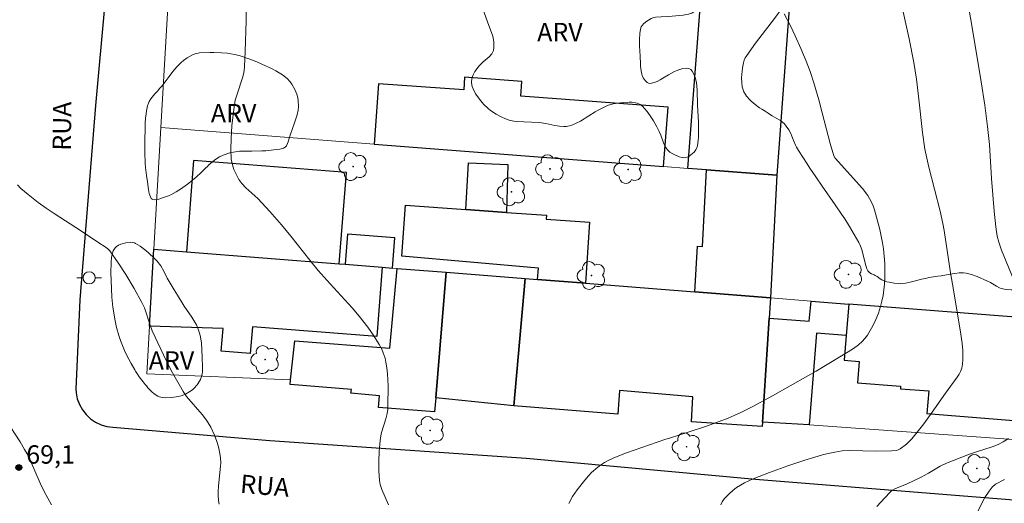
# Model space of a CAD drawing. Units: metres. Extents: x 283588 to 284104, y 1674898 to 1675462.
# Drawn here: x 283764 to 283845, y 1675042 to 1675082 of the extents above; entities that cross this region are included whole.
import ezdxf

# ---------------------------------------------------------------- set-up
doc = ezdxf.new("R2010")
doc.units = ezdxf.units.M
doc.header["$MEASUREMENT"] = 0
for name, color, linetype, lineweight, true_color in [('Arvores_Isoladas', 7, 'Continuous', 18, 0x00ff33), ('Curvas_Intermediarias', 7, 'Continuous', 9, 0x783c14), ('Curvas_Mestras', 7, 'Continuous', 20, 0x783c14), ('Pto_Cotado', 7, 'Continuous', 9, 0x783c14), ('Topon_Pto_Cotado', 7, 'Continuous', 9, 0x783c14), ('Topon_Vegetacao', 7, 'Continuous', 9, 0x00ff33), ('Vegetacao', 7, 'Orla8', 9, 0x00ff33)]:
    doc.layers.add(name, color=color, linetype=linetype, lineweight=lineweight, true_color=true_color)
for name, color, linetype, lineweight in [('Edificacoes', 7, 'Continuous', 30), ('Muro_Grade', 8, 'Continuous', 20), ('Pavimentacao_Asfaltica_Mfio', 10, 'Continuous', 30), ('Poste', 7, 'Continuous', 9), ('Topon_de_Vias', 7, 'Continuous', 9)]:
    doc.layers.add(name, color=color, linetype=linetype, lineweight=lineweight)
doc.styles.add('Arial', font='arial.ttf', dxfattribs={"height": 1.5})
doc.styles.get("Standard").update_dxf_attribs({"font": 'arial.ttf'})
doc.linetypes.add('Orla8', pattern='A,6,-0.5,["V",Standard,S=1,R=0,X=-0.5,Y=-1],-0.5,6,-0.5,["V",Standard,S=1,R=0,X=-0.5,Y=-1],-0.5', length=14)

# ---------------------------------------------------------------- blocks, each defined once
blk = doc.blocks.new('Cotas')
at = {"layer": 'Pto_Cotado'}
blk.add_hatch(color=256, dxfattribs=at).paths.add_polyline_path([(0, 0.24, 1), (0, -0.24, 1)])
at = {"layer": 'Pto_Cotado', "lineweight": -3}
blk.add_lwpolyline([(0, -0.24, -1), (0, 0.24, -1)], format="xyb", close=True, dxfattribs=at)
blk = doc.blocks.new('Arvore')
at = {"layer": 'Arvores_Isoladas'}
blk.add_lwpolyline([(-0.718, 0.493, 0.872324), (-0.722, -0.551, 0.862983), (0.284, -0.827, 0.900105), (0.89, 0.029, 0.863155), (0.262, 0.861, 0.882486)], format="xyb", close=True, dxfattribs=at)
blk.add_circle((0, 0), 0.0286, dxfattribs=at)
blk = doc.blocks.new('Poste')
at = {"layer": 'Poste'}
for points in [[(-0.5, 0), (-1, 0)], [(0.5, 0), (1, 0)]]:
    blk.add_lwpolyline(points, dxfattribs=at)
blk.add_lwpolyline([(0, 0.5, 1), (0, -0.5, 1)], format="xyb", close=True, dxfattribs=at)

msp = doc.modelspace()

# ---------------------------------------------------------------- linework, layer by layer
at = {"layer": 'Curvas_Intermediarias', "flags": 128}
for points, elevation in [([(283845.297, 1675060.429), (283844.339, 1675062.746), (283844.11, 1675063.398), (283843.984, 1675063.901), (283843.865, 1675064.673), (283843.733, 1675065.929), (283843.524, 1675068.62), (283843.342, 1675071.4), (283843.199, 1675072.863), (283842.961, 1675074.617), (283842.678, 1675076.525), (283841.92, 1675081.124), (283841.495, 1675083.487)], 64), ([(283794.226, 1675041.926), (283793.687, 1675043.179), (283793.547, 1675043.599), (283793.482, 1675043.932), (283793.44, 1675044.7), (283793.439, 1675045.491), (283793.473, 1675046.284), (283793.549, 1675047.185), (283793.604, 1675047.585), (283793.657, 1675047.846), (283793.997, 1675048.967), (283794.111, 1675049.397), (283794.164, 1675049.744), (283794.182, 1675050.007), (283794.193, 1675051.652), (283794.153, 1675052.643), (283794.097, 1675053.131), (283794.015, 1675053.608), (283793.939, 1675053.92), (283793.793, 1675054.365), (283793.671, 1675054.653), (283793.464, 1675055.039), (283793.021, 1675055.762), (283792.533, 1675056.464), (283791.812, 1675057.37), (283791.24, 1675058.037), (283789.444, 1675060), (283788.474, 1675061.103), (283787.784, 1675061.943), (283786.231, 1675063.91), (283785.466, 1675064.816), (283784.513, 1675065.909), (283783.529, 1675066.987), (283782.569, 1675067.839), (283782.236, 1675068.196), (283781.999, 1675068.533), (283781.763, 1675068.955), (283781.591, 1675069.337), (283781.458, 1675069.732), (283781.37, 1675070.199), (283781.333, 1675070.996), (283781.349, 1675071.882), (283781.423, 1675072.923), (283781.578, 1675074.255), (283781.702, 1675075.006), (283781.844, 1675075.516), (283782.284, 1675076.83), (283782.362, 1675077.137), (283782.413, 1675077.445), (283782.442, 1675077.757), (283782.502, 1675079.008), (283782.587, 1675081.514), (283782.598, 1675082.458)], 67), ([(283808.958, 1675042.033), (283809.272, 1675042.607), (283809.646, 1675043.161), (283810.262, 1675043.947), (283810.569, 1675044.309), (283810.821, 1675044.577), (283811.323, 1675045.022), (283811.624, 1675045.241), (283811.875, 1675045.4), (283812.132, 1675045.542), (283812.631, 1675045.773), (283813.666, 1675046.193), (283816.822, 1675047.27), (283817.281, 1675047.401), (283818.637, 1675047.834), (283820.292, 1675048.387), (283821.992, 1675049.027), (283823.021, 1675049.471), (283824.01, 1675049.982), (283825.607, 1675050.846), (283828.51, 1675052.479), (283829.174, 1675052.867), (283829.816, 1675053.243), (283831.797, 1675054.441), (283832.224, 1675054.717), (283832.631, 1675055.016), (283832.941, 1675055.288), (283833.162, 1675055.526), (283833.373, 1675055.807), (283833.607, 1675056.179), (283833.822, 1675056.572), (283834.062, 1675057.084), (283834.271, 1675057.614), (283834.445, 1675058.154), (283834.56, 1675058.584), (283834.654, 1675059.034), (283834.727, 1675059.503), (283834.774, 1675059.98), (283834.8, 1675060.462), (283834.806, 1675061.066), (283834.786, 1675061.67), (283834.746, 1675062.267), (283834.681, 1675062.873), (283834.609, 1675063.359), (283834.388, 1675064.448), (283833.959, 1675066.043), (283833.837, 1675066.387), (283833.687, 1675066.723), (283833.397, 1675067.22), (283832.961, 1675067.792), (283830.738, 1675070.286), (283830.616, 1675070.462), (283830.322, 1675071.476), (283829.679, 1675073.982), (283829.409, 1675075.037), (283828.997, 1675076.435), (283828.684, 1675077.351), (283828.36, 1675078.207), (283827.931, 1675079.246), (283827.47, 1675080.277), (283827.078, 1675081.09), (283826.555, 1675082.083)], 66), ([(283763.882, 1675068.09), (283764.177, 1675067.8), (283764.763, 1675067.295), (283765.583, 1675066.653), (283766.227, 1675066.195), (283766.89, 1675065.75), (283769.137, 1675064.295), (283770.459, 1675063.401), (283771.144, 1675062.973), (283771.308, 1675062.843), (283771.449, 1675062.694), (283772.13, 1675061.728), (283772.755, 1675060.763), (283773.431, 1675059.632), (283774.064, 1675058.483), (283774.267, 1675058.035), (283774.731, 1675056.621), (283774.915, 1675056.163), (283776.077, 1675053.691), (283776.574, 1675052.719), (283777.098, 1675051.764), (283777.441, 1675051.195), (283777.717, 1675050.8), (283778.981, 1675049.322), (283779.347, 1675048.845), (283779.696, 1675048.287), (283780.007, 1675047.626), (283780.199, 1675047.108), (283780.329, 1675046.666), (283780.444, 1675046.134), (283780.491, 1675045.769), (283780.507, 1675045.378), (283780.497, 1675045.083), (283780.314, 1675043.49), (283780.289, 1675042.995), (283780.297, 1675042.706), (283780.334, 1675042.279), (283780.388, 1675041.998)], 68), ([(283762.939, 1675048.886), (283764.106, 1675047.077), (283764.479, 1675046.459), (283764.679, 1675046.098), (283764.957, 1675045.537), (283765.756, 1675043.695), (283766.074, 1675043.015), (283766.37, 1675042.471), (283766.682, 1675041.943)], 69), ([(283834.151, 1675041.807), (283834.792, 1675042.517), (283835.222, 1675042.971), (283835.369, 1675043.099), (283835.667, 1675043.273), (283836.573, 1675043.627), (283837.775, 1675044.197), (283838.376, 1675044.523), (283839.326, 1675045.103), (283839.827, 1675045.342), (283841.714, 1675046.063), (283842.287, 1675046.263), (283843.584, 1675046.674), (283844.051, 1675046.859), (283844.482, 1675047.083), (283844.905, 1675047.351)], 64), ([(283841.664, 1675039.85), (283842.736, 1675042.074), (283842.981, 1675042.525), (283843.316, 1675043.063), (283843.558, 1675043.384), (283843.834, 1675043.61), (283844.581, 1675044.011)], 63)]:
    msp.add_lwpolyline(points, dxfattribs=dict(at, elevation=elevation))
at = {"layer": 'Curvas_Mestras', "elevation": 65, "flags": 128}
msp.add_lwpolyline([(283836.066, 1675083.248), (283836.774, 1675080.026), (283837.155, 1675078.086), (283837.374, 1675076.726), (283837.546, 1675075.357), (283837.876, 1675072.385), (283838.062, 1675071.015), (283838.406, 1675069.534), (283839.318, 1675065.945), (283839.532, 1675064.935), (283839.635, 1675064.36), (283840.16, 1675060.89), (283840.411, 1675059.512), (283840.647, 1675058.014), (283840.992, 1675056.083), (283841.119, 1675055.126), (283841.163, 1675054.554), (283841.17, 1675053.81), (283841.148, 1675053.44), (283841.123, 1675053.267), (283841.079, 1675053.097), (283840.988, 1675052.847), (283840.863, 1675052.603), (283840.719, 1675052.365), (283839.75, 1675051.064), (283838.67, 1675049.501), (283837.978, 1675048.559), (283837.445, 1675047.865), (283837.017, 1675047.34), (283836.566, 1675046.905), (283836.056, 1675046.507), (283835.892, 1675046.428), (283835.751, 1675046.385), (283835.334, 1675046.342), (283834.08, 1675046.331), (283831.919, 1675046.37), (283831.311, 1675046.335), (283830.717, 1675046.248), (283829.792, 1675046.037), (283829.004, 1675045.804), (283828.253, 1675045.583), (283826.877, 1675045.134), (283825.379, 1675044.586), (283824.023, 1675044.055), (283823.319, 1675043.731), (283822.987, 1675043.544), (283822.67, 1675043.338), (283822.377, 1675043.117), (283822.088, 1675042.868), (283821.87, 1675042.652), (283821.67, 1675042.421), (283821.503, 1675042.185), (283821.377, 1675041.939)], dxfattribs=at)
at = {"layer": 'Edificacoes', "flags": 128}
for points in [[(283827.411, 1675088.437), (283825.981, 1675068.875), (283820.208, 1675069.324), (283818.702, 1675069.44), (283820.199, 1675089.009), (283821.688, 1675088.891), (283827.411, 1675088.437)], [(283817.082, 1675074.455), (283805.032, 1675075.335), (283805.12, 1675076.543), (283800.448, 1675076.885), (283800.372, 1675075.85), (283793.416, 1675076.359), (283793.056, 1675071.432), (283816.704, 1675069.596), (283817.082, 1675074.455)], [(283790.189, 1675061.636), (283790.778, 1675069.106), (283778.29, 1675070.09), (283777.702, 1675062.62), (283790.189, 1675061.636)], [(283800.541, 1675066.077), (283800.772, 1675069.881), (283803.966, 1675069.752), (283803.872, 1675065.837), (283800.541, 1675066.077)], [(283819.884, 1675063.055), (283820.208, 1675069.324), (283825.981, 1675068.875), (283825.452, 1675058.858), (283819.269, 1675059.345), (283819.485, 1675063.078), (283819.884, 1675063.055)], [(283795.307, 1675062.264), (283795.607, 1675066.432), (283800.541, 1675066.077), (283803.872, 1675065.837), (283807.133, 1675065.603), (283807.11, 1675065.284), (283810.643, 1675065.03), (283810.333, 1675060.049), (283806.407, 1675060.359), (283806.477, 1675061.28), (283795.307, 1675062.264)], [(283794.537, 1675061.294), (283794.732, 1675063.763), (283790.881, 1675064.066), (283790.686, 1675061.597), (283793.704, 1675061.359), (283794.537, 1675061.294)], [(283775.047, 1675062.829), (283777.702, 1675062.62), (283790.189, 1675061.636), (283790.686, 1675061.597), (283793.704, 1675061.359), (283793.258, 1675055.697), (283783.102, 1675056.497), (283782.928, 1675054.295), (283780.548, 1675054.483), (283780.695, 1675056.34), (283774.683, 1675056.531), (283775.047, 1675062.829)], [(283798.938, 1675060.947), (283798.091, 1675050.679), (283797.995, 1675049.525), (283793.413, 1675049.886), (283793.482, 1675050.843), (283791.139, 1675051.065), (283791.2, 1675051.363), (283786.176, 1675051.78), (283786.217, 1675052.146), (283786.578, 1675055.347), (283794.34, 1675054.749), (283794.939, 1675061.262), (283798.938, 1675060.947)], [(283805.402, 1675060.438), (283804.465, 1675050.014), (283798.091, 1675050.679), (283798.938, 1675060.947), (283805.402, 1675060.438)], [(283825.452, 1675058.858), (283825.352, 1675057.193), (283824.79, 1675048.695), (283824.768, 1675048.35), (283818.994, 1675048.723), (283819.114, 1675050.754), (283813.11, 1675051.293), (283812.974, 1675049.348), (283804.465, 1675050.014), (283805.402, 1675060.438), (283806.407, 1675060.359), (283810.333, 1675060.049), (283819.269, 1675059.345), (283825.452, 1675058.858)], [(283831.857, 1675058.352), (283831.634, 1675055.773), (283829.202, 1675055.958), (283828.621, 1675048.462), (283824.79, 1675048.695), (283825.352, 1675057.193), (283828.609, 1675056.962), (283828.769, 1675058.596), (283831.857, 1675058.352)], [(283850.39, 1675056.888), (283831.857, 1675058.352), (283831.634, 1675055.773), (283831.46, 1675053.758), (283832.695, 1675053.662), (283832.559, 1675051.917), (283836.086, 1675051.642), (283836.069, 1675051.423), (283838.385, 1675051.242), (283838.242, 1675049.396), (283849.735, 1675048.469), (283850.39, 1675056.888)]]:
    msp.add_lwpolyline(points, close=True, dxfattribs=at)
at = {"layer": 'Muro_Grade', "flags": 128}
for points in [[(283786.217, 1675052.146), (283774.459, 1675052.642), (283774.683, 1675056.531), (283775.047, 1675062.829), (283775.622, 1675072.785), (283776.758, 1675092.45), (283777.284, 1675092.408), (283777.646, 1675092.38), (283780.029, 1675092.191), (283787.089, 1675091.632), (283790.502, 1675091.361), (283803.64, 1675090.321), (283817.965, 1675089.186), (283820.199, 1675089.009), (283821.688, 1675088.891), (283827.411, 1675088.437), (283825.981, 1675068.875), (283825.452, 1675058.858)], [(283825.981, 1675068.875), (283820.208, 1675069.324), (283818.702, 1675069.44), (283816.704, 1675069.596), (283793.056, 1675071.432), (283775.622, 1675072.785)], [(283850.39, 1675056.888), (283831.857, 1675058.352), (283828.769, 1675058.596), (283825.452, 1675058.858), (283819.269, 1675059.345), (283810.333, 1675060.049), (283806.407, 1675060.359), (283805.402, 1675060.438), (283798.938, 1675060.947), (283794.939, 1675061.262), (283794.537, 1675061.294), (283793.704, 1675061.359), (283790.686, 1675061.597), (283790.189, 1675061.636), (283777.702, 1675062.62), (283775.047, 1675062.829)], [(283871.186, 1675055.245), (283871.003, 1675053.051), (283871.543, 1675053.014), (283871.519, 1675052.657), (283875.191, 1675052.402), (283874.713, 1675045.015), (283858.228, 1675046.288), (283849.617, 1675046.952), (283849.45, 1675046.965), (283828.621, 1675048.462)]]:
    msp.add_lwpolyline(points, dxfattribs=at)
at = {"layer": 'Pavimentacao_Asfaltica_Mfio', "flags": 128}
msp.add_lwpolyline([(283777.436, 1675158.69), (283775.83, 1675141.192), (283774.452, 1675123.612), (283772.997, 1675104.682), (283771.785, 1675091.33), (283770.285, 1675074.585), (283768.989, 1675058.694), (283768.67, 1675051.38), (283768.689, 1675051.088), (283768.784, 1675050.602), (283768.954, 1675050.136), (283769.196, 1675049.7), (283769.504, 1675049.306), (283769.869, 1675048.965), (283770.282, 1675048.684), (283770.732, 1675048.471), (283771.209, 1675048.332), (283771.699, 1675048.27), (283784.512, 1675047.182), (283805.479, 1675045.747), (283824.228, 1675044.028), (283839.193, 1675042.823), (283860.066, 1675041.16)], dxfattribs=at)
at = {"layer": 'Vegetacao', "flags": 128}
for points in [[(283833.57, 1675060.89), (283833.419, 1675061.069), (283833.338, 1675061.217), (283833.209, 1675061.569), (283832.904, 1675062.819), (283832.762, 1675063.212), (283832.672, 1675063.39), (283831.92, 1675064.685), (283831.516, 1675065.317), (283831.256, 1675065.699), (283830.731, 1675066.46), (283829.674, 1675067.979), (283829.151, 1675068.744), (283828.673, 1675069.458), (283828.438, 1675069.816), (283828.091, 1675070.355), (283827.752, 1675070.893), (283827.586, 1675071.161), (283827.493, 1675071.326), (283827.353, 1675071.653), (283827.205, 1675072.08), (283827.124, 1675072.29), (283826.962, 1675072.602), (283826.737, 1675072.905), (283826.582, 1675073.069), (283826.263, 1675073.344), (283826.167, 1675073.415), (283825.978, 1675073.528), (283825.581, 1675073.731), (283825.362, 1675073.868), (283825.251, 1675073.944), (283825.003, 1675074.105), (283824.734, 1675074.278), (283824.551, 1675074.4), (283824.199, 1675074.663), (283823.871, 1675074.948), (283823.714, 1675075.1), (283823.564, 1675075.263), (283823.492, 1675075.35), (283823.406, 1675075.467), (283823.272, 1675075.704), (283823.181, 1675075.946), (283823.14, 1675076.11), (283823.095, 1675076.444), (283823.083, 1675076.849), (283823.095, 1675077.122), (283823.166, 1675077.661), (283823.245, 1675078.083), (283823.304, 1675078.288), (283823.392, 1675078.489), (283823.452, 1675078.587), (283823.704, 1675078.953), (283824.231, 1675079.673), (283824.774, 1675080.384), (283825.496, 1675081.333), (283825.846, 1675081.813), (283826.372, 1675082.517), (283826.59, 1675082.908), (283826.665, 1675083.09), (283826.795, 1675083.458), (283827.012, 1675084.203), (283827.12, 1675084.574), (283827.518, 1675085.911), (283827.64, 1675086.199), (283827.865, 1675086.544), (283827.998, 1675086.703), (283828.219, 1675086.928), (283828.337, 1675087.036), (283828.507, 1675087.147), (283828.593, 1675087.172), (283828.72, 1675087.167), (283828.889, 1675087.112), (283829.226, 1675086.939), (283829.449, 1675086.801), (283829.926, 1675086.521), (283830.434, 1675086.269), (283830.695, 1675086.157), (283830.959, 1675086.053), (283831.091, 1675086.004), (283831.273, 1675085.966), (283831.369, 1675085.965), (283831.513, 1675085.989), (283831.711, 1675086.085), (283831.908, 1675086.258), (283832.019, 1675086.384), (283832.215, 1675086.655), (283832.337, 1675086.845), (283832.563, 1675087.232), (283833.002, 1675088.01), (283833.243, 1675088.389), (283833.484, 1675088.729), (283833.619, 1675088.886), (283833.857, 1675089.082), (283834.24, 1675089.29), (283834.765, 1675089.536), (283835.02, 1675089.669), (283835.764, 1675090.089), (283836.755, 1675090.652), (283837.25, 1675090.933), (283838.129, 1675091.409), (283838.559, 1675091.71), (283838.624, 1675091.775), (283838.711, 1675091.926), (283838.832, 1675092.45), (283839.012, 1675093.214), (283839.236, 1675094.236), (283839.402, 1675094.738), (283839.471, 1675094.897), (283839.637, 1675095.198), (283839.832, 1675095.482), (283840.273, 1675096.022), (283840.819, 1675096.598), (283841.118, 1675096.861), (283841.538, 1675097.158), (283841.767, 1675097.276), (283842.08, 1675097.403), (283842.721, 1675097.598), (283843.694, 1675097.81), (283844.185, 1675097.887), (283844.723, 1675097.931), (283845.085, 1675097.932), (283845.807, 1675097.883), (283846.17, 1675097.809), (283846.346, 1675097.746), (283846.607, 1675097.616), (283846.919, 1675097.396), (283847.045, 1675097.263), (283847.143, 1675097.112), (283847.179, 1675097.028), (283847.243, 1675096.826), (283847.337, 1675096.42), (283847.375, 1675096.229), (283847.443, 1675095.851), (283847.501, 1675095.571), (283847.534, 1675095.454), (283847.622, 1675095.245), (283847.714, 1675095.114), (283847.833, 1675095.01), (283847.904, 1675094.969), (283848.2, 1675094.84), (283848.838, 1675094.631), (283849.914, 1675094.343), (283850.453, 1675094.191), (283850.967, 1675094.023), (283851.311, 1675093.894), (283851.998, 1675093.591), (283852.324, 1675093.414), (283852.732, 1675093.145), (283852.919, 1675093.003), (283853.011, 1675092.928), (283853.182, 1675092.776), (283853.485, 1675092.448), (283853.628, 1675092.261), (283853.784, 1675092.039), (283854.084, 1675091.571), (283854.288, 1675091.202), (283854.691, 1675090.257), (283855.032, 1675089.613), (283855.519, 1675088.768), (283855.771, 1675088.346), (283856.04, 1675087.941), (283856.188, 1675087.752), (283856.426, 1675087.482), (283856.482, 1675087.432), (283856.613, 1675087.365), (283856.71, 1675087.342), (283856.904, 1675087.35), (283857.032, 1675087.405), (283857.229, 1675087.564), (283857.316, 1675087.662), (283857.426, 1675087.832), (283857.557, 1675088.109), (283857.63, 1675088.295), (283857.743, 1675088.676), (283857.825, 1675089.195), (283857.89, 1675089.895), (283857.956, 1675090.24), (283858.085, 1675090.628), (283858.197, 1675090.876), (283858.482, 1675091.357), (283858.697, 1675091.641), (283858.815, 1675091.767), (283859.011, 1675091.938), (283859.366, 1675092.16), (283859.665, 1675092.276), (283859.867, 1675092.318), (283860.001, 1675092.331), (283860.267, 1675092.323), (283860.601, 1675092.266), (283860.823, 1675092.208), (283861.265, 1675092.042), (283861.618, 1675091.877), (283861.779, 1675091.779), (283861.985, 1675091.588), (283862.307, 1675091.13), (283862.696, 1675090.5), (283862.9, 1675090.192), (283863.292, 1675089.621), (283863.813, 1675088.855), (283864.084, 1675088.484), (283864.517, 1675087.96), (283864.749, 1675087.717), (283865.073, 1675087.441), (283865.789, 1675086.956), (283866.221, 1675086.666), (283866.801, 1675086.288), (283867.094, 1675086.108), (283867.5, 1675085.883), (283868.049, 1675085.607), (283868.328, 1675085.473), (283868.725, 1675085.291), (283868.995, 1675085.176), (283869.55, 1675084.957), (283869.876, 1675084.857), (283870.096, 1675084.812), (283870.536, 1675084.76), (283870.918, 1675084.768), (283871.104, 1675084.81), (283871.279, 1675084.886), (283871.361, 1675084.94), (283871.582, 1675085.116), (283871.988, 1675085.494), (283872.257, 1675085.757), (283872.392, 1675085.89), (283872.595, 1675086.085), (283872.896, 1675086.341), (283873.053, 1675086.452), (283873.298, 1675086.595), (283873.599, 1675086.721), (283873.812, 1675086.785), (283874.262, 1675086.88), (283874.761, 1675086.958), (283875.095, 1675086.999), (283875.766, 1675087.049), (283876.632, 1675087.056), (283877.066, 1675087.031), (283877.712, 1675086.942), (283878.242, 1675086.823), (283879.28, 1675086.519), (283880.191, 1675086.209), (283880.64, 1675086.042), (283881.31, 1675085.774), (283881.507, 1675085.688), (283881.885, 1675085.497), (283882.242, 1675085.278), (283882.69, 1675084.94), (283882.903, 1675084.749), (283883.072, 1675084.55), (283883.224, 1675084.244), (283883.28, 1675084.072), (283883.371, 1675083.681), (283883.392, 1675083.485), (283883.379, 1675083.194), (283883.282, 1675082.706), (283883.217, 1675082.463), (283883.097, 1675082.101), (283882.912, 1675081.62), (283882.503, 1675080.684), (283882.237, 1675080.132), (283882.082, 1675079.868), (283881.892, 1675079.617), (283881.781, 1675079.497), (283881.376, 1675079.133), (283881.096, 1675078.921), (283880.713, 1675078.669), (283880.519, 1675078.555), (283880.076, 1675078.315), (283879.854, 1675078.203), (283879.403, 1675077.995), (283878.802, 1675077.734), (283878.502, 1675077.593), (283877.726, 1675077.175), (283877.35, 1675076.932), (283877.039, 1675076.666), (283876.858, 1675076.464), (283876.526, 1675076.02), (283876.376, 1675075.803), (283876.098, 1675075.364), (283875.913, 1675075.023), (283875.69, 1675074.476), (283875.426, 1675073.545), (283875.324, 1675073.076), (283875.211, 1675072.37), (283875.147, 1675071.657), (283875.134, 1675071.298), (283875.125, 1675070.46), (283875.108, 1675068.783), (283875.081, 1675067.261), (283875.04, 1675065.231), (283875.005, 1675064.216), (283874.959, 1675063.203), (283874.893, 1675061.853), (283874.86, 1675061.178), (283874.831, 1675060.57), (283874.768, 1675059.358), (283874.751, 1675059.228), (283874.665, 1675058.983), (283874.519, 1675058.76), (283874.395, 1675058.622), (283874.096, 1675058.375), (283873.742, 1675058.176), (283873.501, 1675058.091), (283873.337, 1675058.053), (283873.002, 1675058.013), (283872.082, 1675057.994), (283871.625, 1675058.023), (283870.101, 1675058.215), (283869.106, 1675058.281), (283868.608, 1675058.288), (283867.053, 1675058.256), (283866.002, 1675058.228), (283865.478, 1675058.215), (283864.839, 1675058.214), (283863.563, 1675058.249), (283862.58, 1675058.299), (283862.088, 1675058.35), (283861.501, 1675058.458), (283861.116, 1675058.564), (283860.358, 1675058.833), (283858.554, 1675059.63), (283857.611, 1675059.988), (283857.135, 1675060.15), (283856.736, 1675060.265), (283856.47, 1675060.326), (283855.939, 1675060.406), (283855.033, 1675060.45), (283854.58, 1675060.445), (283853.502, 1675060.405), (283852.969, 1675060.357), (283851.663, 1675060.165), (283851.138, 1675060.097), (283850.078, 1675059.967), (283849.007, 1675059.846), (283846.848, 1675059.613), (283846.097, 1675059.535), (283845.712, 1675059.508), (283845.136, 1675059.504), (283844.759, 1675059.536), (283844.573, 1675059.566), (283844.301, 1675059.63), (283844.171, 1675059.674), (283843.92, 1675059.797), (283843.431, 1675060.098), (283843.181, 1675060.231), (283842.334, 1675060.601), (283841.893, 1675060.764), (283841.445, 1675060.883), (283841.218, 1675060.913), (283840.88, 1675060.904), (283840.53, 1675060.848), (283840.298, 1675060.806), (283839.837, 1675060.728), (283839.405, 1675060.665), (283839.128, 1675060.623), (283838.588, 1675060.538), (283838.304, 1675060.487), (283838.13, 1675060.45), (283837.804, 1675060.371), (283837.185, 1675060.206), (283836.855, 1675060.128), (283836.614, 1675060.079), (283836.486, 1675060.056), (283836.281, 1675060.023), (283836.051, 1675060.012), (283835.89, 1675060.021), (283835.573, 1675060.061), (283835.153, 1675060.126), (283834.949, 1675060.173), (283834.652, 1675060.278), (283834.563, 1675060.322), (283834.414, 1675060.412), (283834.161, 1675060.597), (283834.018, 1675060.688), (283833.923, 1675060.732), (283833.701, 1675060.815)], [(283809.007, 1675072.922), (283808.738, 1675072.876), (283808.558, 1675072.867), (283808.196, 1675072.888), (283807.831, 1675072.947), (283807.098, 1675073.103), (283806.549, 1675073.181), (283804.652, 1675073.271), (283804.46, 1675073.294), (283804.086, 1675073.379), (283803.723, 1675073.508), (283803.484, 1675073.616), (283803.014, 1675073.875), (283802.571, 1675074.176), (283802.37, 1675074.338), (283802, 1675074.69), (283801.773, 1675074.949), (283801.348, 1675075.542), (283801.142, 1675075.94), (283801.076, 1675076.139), (283801.022, 1675076.44), (283801.019, 1675076.584), (283801.064, 1675076.874), (283801.146, 1675077.091), (283801.288, 1675077.352), (283801.626, 1675077.824), (283801.731, 1675077.942), (283801.966, 1675078.15), (283802.457, 1675078.549), (283802.665, 1675078.795), (283802.755, 1675078.968), (283802.794, 1675079.088), (283802.829, 1675079.335), (283802.836, 1675079.75), (283802.819, 1675079.957), (283802.748, 1675080.258), (283802.32, 1675081.43), (283801.698, 1675083.171), (283801.671, 1675083.27), (283801.656, 1675083.472), (283801.68, 1675083.678), (283801.796, 1675084.089), (283801.934, 1675084.453), (283802.017, 1675084.625), (283802.164, 1675084.875), (283802.453, 1675085.234), (283802.702, 1675085.454), (283802.879, 1675085.567), (283803.003, 1675085.63), (283803.269, 1675085.727), (283803.654, 1675085.817), (283803.847, 1675085.845), (283804.137, 1675085.864), (283804.567, 1675085.835), (283804.929, 1675085.771), (283805.648, 1675085.595), (283806.217, 1675085.394), (283806.963, 1675085.104), (283807.352, 1675084.992), (283807.833, 1675084.903), (283808.155, 1675084.867), (283808.798, 1675084.854), (283809.371, 1675084.884), (283810.136, 1675084.929), (283810.52, 1675084.946), (283811.839, 1675084.989), (283813.177, 1675085.024), (283813.72, 1675085.007), (283814.44, 1675084.942), (283814.801, 1675084.919), (283815.244, 1675084.905), (283815.465, 1675084.926), (283815.686, 1675084.987), (283815.797, 1675085.037), (283816.006, 1675085.193), (283816.114, 1675085.32), (283816.3, 1675085.596), (283816.933, 1675086.592), (283817.045, 1675086.762), (283817.28, 1675087.084), (283817.498, 1675087.31), (283817.579, 1675087.369), (283817.761, 1675087.443), (283817.959, 1675087.469), (283818.353, 1675087.434), (283818.765, 1675087.333), (283818.965, 1675087.244), (283819.157, 1675087.115), (283819.249, 1675087.032), (283819.491, 1675086.735), (283819.6, 1675086.527), (283819.651, 1675086.384), (283819.709, 1675086.082), (283819.792, 1675084.744), (283819.819, 1675083.745), (283819.814, 1675083.246), (283819.766, 1675082.995), (283819.696, 1675082.836), (283819.484, 1675082.535), (283819.29, 1675082.332), (283819.187, 1675082.246), (283819.023, 1675082.14), (283818.753, 1675082.044), (283818.302, 1675081.973), (283817.4, 1675081.879), (283817.099, 1675081.861), (283816.501, 1675081.843), (283816.054, 1675081.798), (283815.927, 1675081.771), (283815.689, 1675081.687), (283815.47, 1675081.57), (283815.335, 1675081.479), (283815.088, 1675081.273), (283814.95, 1675081.123), (283814.885, 1675081.023), (283814.817, 1675080.822), (283814.771, 1675080.456), (283814.741, 1675079.969), (283814.743, 1675079.711), (283814.747, 1675079.614), (283814.754, 1675079.38), (283814.763, 1675079.112), (283814.784, 1675078.547), (283814.813, 1675078.048), (283814.834, 1675077.795), (283814.871, 1675077.421), (283814.922, 1675077.152), (283814.962, 1675077.027), (283815.04, 1675076.852), (283815.195, 1675076.616), (283815.358, 1675076.464), (283815.475, 1675076.409), (283815.557, 1675076.391), (283815.728, 1675076.398), (283816.033, 1675076.479), (283816.188, 1675076.54), (283816.428, 1675076.666), (283816.654, 1675076.807), (283817.123, 1675077.091), (283817.615, 1675077.354), (283817.877, 1675077.481), (283818.111, 1675077.565), (283818.274, 1675077.599), (283818.599, 1675077.62), (283818.826, 1675077.575), (283818.931, 1675077.518), (283819.057, 1675077.382), (283819.212, 1675077.075), (283819.29, 1675076.87), (283819.397, 1675076.459), (283819.465, 1675075.842), (283819.491, 1675074.601), (283819.555, 1675073.221), (283819.575, 1675072.532), (283819.567, 1675071.986), (283819.546, 1675071.715), (283819.485, 1675071.309), (283819.454, 1675071.19), (283819.353, 1675070.968), (283819.206, 1675070.769), (283819.088, 1675070.647), (283818.811, 1675070.431), (283818.724, 1675070.382), (283818.538, 1675070.323), (283818.346, 1675070.311), (283818.218, 1675070.324), (283817.974, 1675070.391), (283817.465, 1675070.617), (283817.229, 1675070.769), (283817.024, 1675070.961), (283816.937, 1675071.076), (283816.847, 1675071.225), (283816.707, 1675071.535), (283816.486, 1675072.164), (283816.353, 1675072.466), (283816.154, 1675072.84), (283815.881, 1675073.327), (283815.736, 1675073.567), (283815.376, 1675074.096), (283815.135, 1675074.376), (283815.001, 1675074.498), (283814.784, 1675074.653), (283814.543, 1675074.769), (283814.414, 1675074.811), (283814.102, 1675074.861), (283813.893, 1675074.866), (283813.47, 1675074.832), (283813.18, 1675074.802), (283812.593, 1675074.723), (283812.306, 1675074.647), (283812.167, 1675074.595), (283811.367, 1675074.204), (283811.105, 1675074.061), (283810.594, 1675073.741), (283809.915, 1675073.311), (283809.564, 1675073.125), (283809.198, 1675072.977)], [(283774.823, 1675066.986), (283774.76, 1675067.11), (283774.665, 1675067.391), (283774.6, 1675067.703), (283774.512, 1675068.352), (283774.441, 1675068.852), (283774.357, 1675069.518), (283774.329, 1675069.851), (283774.296, 1675070.756), (283774.293, 1675071.211), (283774.302, 1675071.893), (283774.319, 1675072.574), (283774.329, 1675072.913), (283774.338, 1675073.131), (283774.364, 1675073.537), (283774.405, 1675073.907), (283774.44, 1675074.136), (283774.529, 1675074.56), (283774.597, 1675074.771), (283774.652, 1675074.898), (283774.784, 1675075.128), (283775.002, 1675075.406), (283775.126, 1675075.542), (283775.327, 1675075.754), (283775.544, 1675075.99), (283775.657, 1675076.121), (283775.782, 1675076.274), (283776.04, 1675076.612), (283776.22, 1675076.854), (283776.606, 1675077.356), (283776.925, 1675077.731), (283777.275, 1675078.087), (283777.463, 1675078.253), (283777.763, 1675078.481), (283778.192, 1675078.73), (283778.415, 1675078.817), (283778.762, 1675078.885), (283779.621, 1675078.908), (283779.937, 1675078.905), (283780.573, 1675078.893), (283781.047, 1675078.862), (283781.639, 1675078.761), (283782.027, 1675078.657), (283782.797, 1675078.4), (283783.453, 1675078.15), (283783.881, 1675077.968), (283784.727, 1675077.574), (283785.01, 1675077.427), (283785.546, 1675077.093), (283785.928, 1675076.793), (283786.188, 1675076.524), (283786.333, 1675076.326), (283786.576, 1675075.887), (283786.726, 1675075.506), (283786.778, 1675075.313), (283786.826, 1675075.018), (283786.854, 1675074.478), (283786.838, 1675074.206), (283786.756, 1675073.808), (283786.506, 1675073.073), (283786.377, 1675072.711), (283786.187, 1675072.169), (283786.017, 1675071.617), (283785.917, 1675071.351), (283785.882, 1675071.286), (283785.779, 1675071.18), (283785.645, 1675071.102), (283785.341, 1675071.013), (283784.856, 1675070.943), (283784.205, 1675070.882), (283783.882, 1675070.864), (283783.058, 1675070.853), (283782.65, 1675070.853), (283782.249, 1675070.845), (283782.052, 1675070.835), (283781.871, 1675070.821), (283781.541, 1675070.776), (283781.245, 1675070.709), (283780.71, 1675070.524), (283780.408, 1675070.379), (283780.031, 1675070.135), (283779.843, 1675069.987), (283779.546, 1675069.726), (283779.387, 1675069.576), (283779.295, 1675069.487), (283779.109, 1675069.298), (283778.917, 1675069.102), (283778.504, 1675068.723), (283778.025, 1675068.342), (283777.785, 1675068.155), (283777.423, 1675067.884), (283777.314, 1675067.805), (283777.095, 1675067.658), (283776.876, 1675067.523), (283776.438, 1675067.286), (283776.285, 1675067.218), (283776.09, 1675067.15), (283775.99, 1675067.118), (283775.834, 1675067.062), (283775.437, 1675066.927), (283775.134, 1675066.87), (283774.965, 1675066.883), (283774.898, 1675066.911)], [(283773.484, 1675052.963), (283773.182, 1675053.479), (283772.815, 1675054.184), (283772.646, 1675054.55), (283772.319, 1675055.367), (283772.178, 1675055.785), (283772, 1675056.428), (283771.878, 1675056.978), (283771.695, 1675058.082), (283771.61, 1675058.914), (283771.572, 1675059.585), (283771.537, 1675060.928), (283771.558, 1675061.754), (283771.588, 1675062.168), (283771.653, 1675062.52), (283771.721, 1675062.689), (283771.888, 1675062.934), (283771.972, 1675063.02), (283772.151, 1675063.156), (283772.342, 1675063.25), (283772.746, 1675063.363), (283773.109, 1675063.402), (283773.292, 1675063.388), (283773.467, 1675063.34), (283773.551, 1675063.3), (283773.922, 1675063.072), (283774.375, 1675062.724), (283774.593, 1675062.532), (283775.088, 1675062.085), (283775.32, 1675061.853), (283775.623, 1675061.468), (283775.855, 1675061.046), (283776.129, 1675060.463), (283776.282, 1675060.182), (283776.694, 1675059.508), (283776.97, 1675059.062), (283777.528, 1675058.181), (283778.148, 1675057.282), (283778.401, 1675056.863), (283778.516, 1675056.646), (283778.667, 1675056.308), (283778.786, 1675055.956), (283778.832, 1675055.774), (283778.925, 1675055.188), (283779.003, 1675054.013), (283779.03, 1675053.193), (283779.017, 1675052.784), (283779.004, 1675052.66), (283778.948, 1675052.421), (283778.854, 1675052.19), (283778.773, 1675052.04), (283778.573, 1675051.746), (283778.326, 1675051.465), (283778.195, 1675051.346), (283777.986, 1675051.188), (283777.639, 1675050.992), (283777.267, 1675050.849), (283777.017, 1675050.786), (283776.513, 1675050.713), (283775.998, 1675050.684), (283775.738, 1675050.707), (283775.482, 1675050.775), (283775.357, 1675050.83), (283775.056, 1675051.019), (283774.88, 1675051.167), (283774.563, 1675051.503), (283774.431, 1675051.661), (283774.345, 1675051.767), (283774.175, 1675051.978), (283773.853, 1675052.406), (283773.701, 1675052.625), (283773.555, 1675052.849)]]:
    msp.add_lwpolyline(points, close=True, dxfattribs=at)

# ---------------------------------------------------------------- block references
at = {"layer": 'Arvores_Isoladas'}
for p in [(283791.34, 1675069.584), (283807.425, 1675069.401), (283813.815, 1675069.349), (283804.283, 1675067.518), (283810.822, 1675060.677), (283831.827, 1675060.776), (283784.14, 1675053.804), (283797.631, 1675048.019), (283818.591, 1675046.682), (283842.315, 1675044.911)]:
    msp.add_blockref('Arvore', p, dxfattribs=at)
at = {"layer": 'Poste'}
msp.add_blockref('Poste', (283769.754, 1675060.49), dxfattribs=at)
at = {"layer": 'Pto_Cotado'}
msp.add_blockref('Cotas', (283764.003, 1675044.979, 69.1), dxfattribs=at)

# ---------------------------------------------------------------- texts
at = {"layer": 'Topon_de_Vias', "style": 'Arial', "oblique": 0}
msp.add_text('RUA', height=1.5, rotation=89.22963, dxfattribs=at).set_placement((283768.254, 1675070.876))
at = {"layer": 'Topon_de_Vias', "style": 'Arial'}
msp.add_text('RUA', height=1.5, rotation=355.07575, dxfattribs=at).set_placement((283782.052, 1675042.924))
at = {"layer": 'Topon_Pto_Cotado', "style": 'Arial'}
msp.add_text('69,1', height=1.5, dxfattribs=at).set_placement((283764.612, 1675045.301, 69.1))
at = {"layer": 'Topon_Vegetacao', "style": 'Arial'}
for p in [(283806.376, 1675079.837), (283779.703, 1675073.203), (283774.623, 1675052.987)]:
    msp.add_text('ARV', height=1.5, dxfattribs=at).set_placement(p)

doc.saveas('drawing.dxf')
